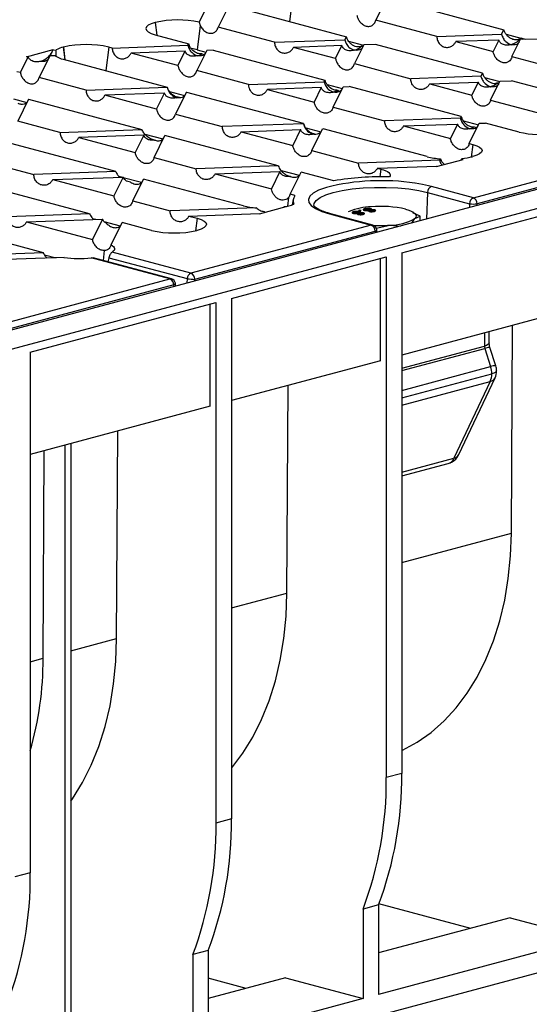
# Model space of a CAD drawing. Units: millimetres. Extents: x 63 to 2101, y 35 to 1370.
# Drawn here: x 558 to 651, y 1045 to 1225 of the extents above; entities that cross this region are included whole.
import ezdxf

# ---------------------------------------------------------------- set-up
doc = ezdxf.new("R2010")
doc.units = ezdxf.units.MM
doc.header["$LTSCALE"] = 5

msp = doc.modelspace()

# ---------------------------------------------------------------- linework, layer by layer
at = {"color": 7, "linetype": 'Continuous', "lineweight": 25}
for p, q in [((942.89, 1271.87), (237.2, 1082.81)), ((239.55, 1079.99), (945.25, 1269.06)), ((640.84, 1192.57), (887.36, 1258.62)), ((888.06, 1257.52), (641.54, 1191.47)), ((607.79, 1229.12), (607.26, 1224.81)), ((590.76, 1224.69), (591.93, 1227.06)), ((595.91, 1227.2), (594.22, 1223.77)), ((599.48, 1226.9), (617.63, 1222.03)), ((624.57, 1228.21), (623.01, 1225.05)), ((627.71, 1228.33), (646.42, 1223.31)), ((634.18, 1222.05), (623.01, 1225.05)), ((582.72, 1224.63), (582.69, 1224.62)), ((582.69, 1224.62), (582.98, 1222.32)), ((582.72, 1224.63), (583.01, 1222.31)), ((590.94, 1224.1), (590.39, 1219.64)), ((590.76, 1224.69), (590.94, 1224.1)), ((604.52, 1221.01), (594.22, 1223.77)), ((646.01, 1222.47), (646.42, 1223.31)), ((582.69, 1222.4), (588.83, 1220.75)), ((604.52, 1221.01), (617.34, 1221.46)), ((617.34, 1221.46), (617.63, 1222.03)), ((634.18, 1222.05), (646.01, 1222.47)), ((645.48, 1221.41), (637.64, 1221.13)), ((645.48, 1221.41), (644.45, 1219.3)), ((646.81, 1222.51), (649.52, 1221.79)), ((647.9, 1218.38), (649.46, 1221.55)), ((649.46, 1221.55), (652.6, 1221.66)), ((649.6, 1221.84), (649.86, 1221.56)), ((649.69, 1221.74), (650.31, 1221.58)), ((559.17, 1218.36), (564.03, 1219.67)), ((564.03, 1219.67), (563.99, 1219.58)), ((563.99, 1219.58), (564.62, 1219.6)), ((565.93, 1220.13), (565.91, 1220.12)), ((565.91, 1220.12), (566.19, 1217.82)), ((565.93, 1220.13), (566.22, 1217.82)), ((574.22, 1220.13), (573.68, 1215.82)), ((574.85, 1219.96), (574.22, 1220.13)), ((574.85, 1219.96), (588.68, 1220.45)), ((588.68, 1220.45), (588.83, 1220.75)), ((592.13, 1219.52), (590.31, 1215.82)), ((590.39, 1219.64), (591.98, 1219.22)), ((593.27, 1219.56), (592.13, 1219.52)), ((593.27, 1219.56), (613.72, 1214.09)), ((616.82, 1220.39), (607.97, 1220.08)), ((615.65, 1218.02), (607.97, 1220.08)), ((615.65, 1218.02), (616.82, 1220.39)), ((618, 1221.24), (620.78, 1220.49)), ((620.8, 1220.54), (619.11, 1217.1)), ((620.61, 1220.15), (620.42, 1220.27)), ((622.94, 1220.61), (620.8, 1220.54)), ((642.52, 1215.36), (622.94, 1220.61)), ((637.64, 1221.13), (644.45, 1219.3)), ((558.06, 1215.47), (559.49, 1218.37)), ((559.49, 1218.37), (559.17, 1218.36)), ((563.47, 1218.51), (561.52, 1214.54)), ((564.45, 1218.55), (563.47, 1218.51)), ((565.91, 1217.9), (584.92, 1212.81)), ((588.16, 1219.38), (578.31, 1219.04)), ((586.86, 1216.74), (578.31, 1219.04)), ((586.86, 1216.74), (588.16, 1219.38)), ((591.56, 1218.73), (591.22, 1218.88)), ((647.9, 1218.38), (659.07, 1215.39)), ((619.11, 1217.1), (629.41, 1214.34)), ((558.06, 1215.47), (557.44, 1215.63)), ((570.08, 1212.25), (561.52, 1214.54)), ((599.74, 1213.29), (590.31, 1215.82)), ((613.57, 1213.78), (613.72, 1214.09)), ((642.23, 1214.79), (629.41, 1214.34)), ((642.52, 1215.36), (642.23, 1214.79)), ((642.89, 1214.57), (645.67, 1213.83)), ((570.08, 1212.25), (584.91, 1212.77)), ((584.91, 1212.77), (584.92, 1212.81)), ((599.74, 1213.29), (613.57, 1213.78)), ((613.05, 1212.72), (603.2, 1212.37)), ((603.2, 1212.37), (611.75, 1210.08)), ((613.05, 1212.72), (611.75, 1210.08)), ((614.1, 1213.29), (616.87, 1212.55)), ((615.2, 1209.15), (617.02, 1212.86)), ((617.02, 1212.86), (618.16, 1212.9)), ((638.61, 1207.42), (618.16, 1212.9)), ((632.86, 1213.41), (641.71, 1213.73)), ((632.86, 1213.41), (640.55, 1211.36)), ((641.71, 1213.73), (640.55, 1211.36)), ((644, 1210.43), (645.69, 1213.87)), ((645.31, 1213.61), (645.5, 1213.48)), ((645.69, 1213.87), (647.83, 1213.94)), ((665.97, 1209.08), (647.83, 1213.94)), ((556.82, 1210.65), (559.23, 1210)), ((559.58, 1210.6), (557.61, 1206.59)), ((559.58, 1210.6), (580.27, 1205.06)), ((584.38, 1211.7), (573.53, 1211.32)), ((582.95, 1208.8), (573.53, 1211.32)), ((582.95, 1208.8), (584.38, 1211.7)), ((585.33, 1212), (588.07, 1211.27)), ((588.36, 1211.84), (586.41, 1207.87)), ((587.14, 1210.89), (586.89, 1210.94)), ((588.49, 1211.85), (588.36, 1211.84)), ((609.81, 1206.14), (588.49, 1211.85)), ((616.11, 1212.21), (616.46, 1212.07)), ((615.2, 1209.15), (624.63, 1206.62)), ((644, 1210.43), (654.3, 1207.67)), ((586.41, 1207.87), (594.97, 1205.58)), ((638.46, 1207.11), (624.63, 1206.62)), ((638.61, 1207.42), (638.46, 1207.11)), ((565.3, 1204.53), (557.61, 1206.59)), ((565.3, 1204.53), (580.27, 1205.06)), ((609.8, 1206.1), (594.97, 1205.58)), ((609.81, 1206.14), (609.8, 1206.1)), ((610.21, 1205.34), (612.96, 1204.6)), ((611.3, 1201.2), (613.25, 1205.18)), ((613.25, 1205.18), (613.39, 1205.18)), ((632.4, 1200.09), (613.39, 1205.18)), ((628.09, 1205.7), (637.94, 1206.05)), ((628.09, 1205.7), (636.64, 1203.41)), ((637.94, 1206.05), (636.64, 1203.41)), ((639.01, 1206.61), (641.76, 1205.88)), ((640.09, 1202.48), (641.91, 1206.19)), ((641, 1205.55), (641.35, 1205.41)), ((641.91, 1206.19), (643.05, 1206.23)), ((649.19, 1204.58), (643.05, 1206.23)), ((580.61, 1204.03), (568.76, 1203.61)), ((568.76, 1203.61), (579.05, 1200.85)), ((580.61, 1204.03), (579.05, 1200.85)), ((580.82, 1204.22), (584.11, 1203.34)), ((582.5, 1199.92), (584.47, 1203.93)), ((605.16, 1198.39), (584.47, 1203.93)), ((598.42, 1204.65), (609.27, 1205.04)), ((598.42, 1204.65), (607.84, 1202.13)), ((609.27, 1205.04), (607.84, 1202.13)), ((611.79, 1204.28), (612.08, 1204.22)), ((575.49, 1197.35), (555.67, 1202.65)), ((640.09, 1202.48), (640.72, 1202.31)), ((640.72, 1202.31), (640.43, 1200.02)), ((582.5, 1199.92), (590.19, 1197.86)), ((611.3, 1201.2), (619.86, 1198.91)), ((634.82, 1199.7), (634.69, 1199.43)), ((638.66, 1199.57), (638.74, 1199.74)), ((640.72, 1200.09), (640.69, 1200.09)), ((553.7, 1198.65), (560.53, 1196.82)), ((605.16, 1198.39), (590.19, 1197.86)), ((634.69, 1199.43), (619.86, 1198.91)), ((623.31, 1197.99), (634.16, 1198.37)), ((623.31, 1197.99), (623.94, 1197.82)), ((634.12, 1198.28), (638.99, 1199.58)), ((634.16, 1198.37), (634.12, 1198.28)), ((638.99, 1199.58), (638.66, 1199.57)), ((575.49, 1197.35), (560.53, 1196.82)), ((563.98, 1195.89), (576.84, 1196.35)), ((576.84, 1196.35), (575.14, 1192.9)), ((576.05, 1196.5), (576.65, 1196.34)), ((576.87, 1196.28), (580.2, 1195.39)), ((593.65, 1196.94), (605.5, 1197.36)), ((593.65, 1196.94), (603.94, 1194.18)), ((605.5, 1197.36), (603.94, 1194.18)), ((605.7, 1197.55), (609, 1196.67)), ((607.39, 1193.25), (609.36, 1197.27)), ((615.35, 1195.66), (609.36, 1197.27)), ((623.94, 1197.82), (623.76, 1196.4)), ((570.72, 1189.63), (551.77, 1194.71)), ((563.98, 1195.89), (575.14, 1192.9)), ((578.59, 1191.98), (580.56, 1195.99)), ((598.83, 1191.09), (580.56, 1195.99)), ((640.84, 1192.57), (633.19, 1194.62)), ((607.06, 1192.61), (606.86, 1191.03)), ((627.76, 1182.49), (665.94, 1192.72)), ((632.48, 1193.52), (632.3, 1188.66)), ((632.48, 1193.52), (640.13, 1191.47)), ((578.59, 1191.98), (585.42, 1190.15)), ((601.21, 1190.71), (585.42, 1190.15)), ((606.55, 1190.89), (601.68, 1189.59)), ((606.22, 1190.88), (606.23, 1190.9)), ((606.55, 1190.89), (606.22, 1190.88)), ((607.15, 1191.1), (607.12, 1191.09)), ((607.91, 1192.23), (607.74, 1191.28)), ((640.13, 1191.47), (640.13, 1190.76)), ((641.54, 1191.14), (641.54, 1191.47)), ((570.72, 1189.63), (555.75, 1189.1)), ((588.87, 1189.22), (601.73, 1189.68)), ((588.87, 1189.22), (590.36, 1188.82)), ((601.73, 1189.68), (601.68, 1189.59)), ((602.53, 1190.03), (602.65, 1189.85)), ((602.53, 1190.03), (602.7, 1189.86)), ((614.8, 1189.63), (614.22, 1189.8)), ((614.54, 1189.63), (622.19, 1187.58)), ((622.45, 1187.58), (614.8, 1189.63)), ((618.17, 1190.07), (617.95, 1189.96)), ((618.94, 1189.72), (618.94, 1190.01)), ((618.99, 1189.86), (618.99, 1189.7)), ((619.14, 1189.67), (619.14, 1189.77)), ((619.7, 1189.54), (619.7, 1189.68)), ((619.82, 1189.52), (619.82, 1189.77)), ((620.09, 1190.31), (619.87, 1190.25)), ((619.87, 1190.25), (620.09, 1190.18)), ((619.9, 1189.65), (619.9, 1189.5)), ((619.97, 1189.7), (619.97, 1189.86)), ((620.01, 1189.48), (620.01, 1189.58)), ((620.04, 1189.73), (620.04, 1190.02)), ((620.32, 1190.25), (620.09, 1190.31)), ((620.09, 1190.18), (620.09, 1190.31)), ((620.09, 1190.18), (620.32, 1190.25)), ((620.17, 1189.74), (620.17, 1189.81)), ((620.52, 1189.49), (620.52, 1189.58)), ((620.65, 1189.51), (620.65, 1189.65)), ((620.77, 1189.49), (620.77, 1189.78)), ((620.98, 1190.27), (620.98, 1190.56)), ((621.03, 1190.41), (621.03, 1190.24)), ((621.18, 1190.22), (621.18, 1190.32)), ((621.74, 1190.09), (621.74, 1190.23)), ((621.86, 1190.07), (621.86, 1190.32)), ((621.93, 1190.19), (621.93, 1190.04)), ((622.01, 1190.25), (622.01, 1190.41)), ((622.05, 1190.02), (622.05, 1190.12)), ((622.08, 1190.27), (622.08, 1190.56)), ((622.21, 1190.29), (622.21, 1190.35)), ((622.56, 1190.03), (622.56, 1190.13)), ((622.69, 1190.06), (622.69, 1190.2)), ((622.81, 1190.04), (622.81, 1190.33)), ((629.85, 1189.93), (629.56, 1190.07)), ((631.12, 1189.19), (629.8, 1189.82)), ((630.14, 1188.78), (631.12, 1189.19)), ((631.12, 1188.35), (631.12, 1189.19)), ((559.21, 1188.18), (573.06, 1188.67)), ((559.21, 1188.18), (571.24, 1184.95)), ((573.06, 1188.67), (571.24, 1184.95)), ((571.28, 1188.79), (571.88, 1188.62)), ((573.31, 1188.24), (576.31, 1187.44)), ((574.64, 1183.94), (576.66, 1188.04)), ((582.05, 1186.6), (576.66, 1188.04)), ((622.19, 1187.58), (589.24, 1178.75)), ((590.36, 1188.82), (590.08, 1186.53)), ((623.11, 1187), (625.55, 1187.55)), ((625.55, 1187.55), (627.54, 1187.39)), ((629.61, 1187.94), (630.14, 1188.78)), ((550.21, 1185.77), (562.24, 1182.54)), ((589.95, 1177.65), (622.9, 1186.47)), ((590.36, 1186.6), (590.34, 1186.6)), ((622.9, 1186.47), (622.92, 1186.15)), ((623.23, 1186.23), (623.19, 1186.69)), ((548.38, 1182.05), (562.24, 1182.54)), ((562.46, 1182.15), (564.6, 1181.58)), ((573.4, 1182.91), (573.17, 1181.07)), ((589.24, 1178.75), (574.84, 1182.61)), ((596.64, 1174.16), (624.93, 1181.73)), ((624.93, 1181.73), (624.93, 1086.5)), ((627.76, 1182.49), (627.76, 1087.26)), ((566.04, 1181.63), (550.73, 1181.09)), ((585.4, 1177.72), (570.99, 1181.58)), ((585.66, 1177.72), (571.34, 1181.56)), ((574.25, 1181.6), (574.07, 1180.83)), ((574.25, 1181.6), (588.55, 1177.77)), ((623.87, 1162.75), (623.87, 1181.45)), ((552.45, 1168.89), (585.4, 1177.72)), ((586.1, 1176.62), (553.15, 1167.79)), ((586.16, 1176.3), (586.1, 1176.62)), ((586.48, 1176.39), (586.38, 1176.92)), ((588.55, 1177.77), (588.47, 1176.92)), ((589.92, 1177.31), (589.95, 1177.65)), ((559.87, 1164.31), (593.81, 1173.4)), ((592.75, 1154.41), (592.75, 1173.11)), ((593.81, 1173.4), (593.81, 1078.17)), ((596.64, 1174.16), (596.64, 1078.92)), ((664.88, 1173.74), (627.76, 1163.79)), ((647.79, 1131.23), (647.98, 1169.21)), ((642.86, 1167.84), (642.86, 1165.44)), ((643.74, 1166.01), (643.74, 1168.07)), ((627.76, 1161.4), (642.86, 1165.44)), ((559.87, 1164.31), (559.87, 1069.07)), ((627.76, 1160.94), (642.92, 1165)), ((642.92, 1165), (643.99, 1161.67)), ((644.94, 1161.83), (643.87, 1165.16)), ((623.87, 1162.75), (596.64, 1155.46)), ((627.76, 1157.32), (643.99, 1161.67)), ((627.76, 1155.94), (644.21, 1160.35)), ((627.76, 1154.65), (643.92, 1158.98)), ((643.92, 1158.98), (637.3, 1144.91)), ((638.18, 1145.57), (644.8, 1159.64)), ((606.78, 1120.24), (606.97, 1158.22)), ((592.75, 1154.41), (559.87, 1145.6)), ((575.66, 1111.91), (575.86, 1149.89)), ((567.3, 1147.59), (567.3, 1037.06)), ((562.23, 1108.31), (562.42, 1146.29)), ((566.24, 1036.78), (566.24, 1147.31)), ((627.76, 1142.36), (637.3, 1144.91)), ((627.76, 1141.68), (636.24, 1143.95)), ((627.76, 1125.86), (647.79, 1131.23)), ((920.85, 1122.63), (255.46, 944.36)), ((596.64, 1117.53), (606.78, 1120.24)), ((567.3, 1109.66), (575.66, 1111.91)), ((559.87, 1107.68), (562.23, 1108.31)), ((627.76, 1087.26), (624.93, 1086.5)), ((596.64, 1078.92), (593.81, 1078.17)), ((559.87, 1069.07), (557.04, 1068.31)), ((623.51, 1063.2), (620.68, 1062.44)), ((623.51, 1063.2), (623.51, 1046.82)), ((640.36, 1058.91), (623.59, 1063.4)), ((620.68, 1062.44), (620.68, 1046.06)), ((647.55, 1060.84), (623.51, 1054.4)), ((647.55, 1060.84), (661.7, 1057.05)), ((661.7, 1057.05), (623.51, 1046.82)), ((592.4, 1054.86), (589.57, 1054.1)), ((589.57, 1054.1), (589.57, 1037.73)), ((592.4, 1054.86), (592.4, 1038.48)), ((606.54, 1049.85), (592.4, 1046.06)), ((599.35, 1047.92), (592.4, 1049.79)), ((606.54, 1049.85), (620.68, 1046.06)), ((620.68, 1046.06), (592.4, 1038.48))]:
    msp.add_line(p, q, dxfattribs=at)
at = {"color": 7, "linetype": 'Continuous', "lineweight": 25, "flags": 128}
for points in [[(582.69, 1224.62), (581.96, 1224.38), (581.42, 1224.11), (581.09, 1223.82), (580.97, 1223.51), (581.09, 1223.2), (581.42, 1222.91), (581.96, 1222.64), (582.69, 1222.4)], [(590.39, 1219.64), (589.63, 1219.81), (589.35, 1219.85)], [(640.72, 1202.31), (641.45, 1202.08), (641.99, 1201.81), (642.32, 1201.51), (642.44, 1201.2), (642.32, 1200.9), (641.99, 1200.6), (641.45, 1200.33), (640.72, 1200.09)], [(623.94, 1197.82), (624.42, 1197.67), (624.82, 1197.51), (625.16, 1197.34), (625.41, 1197.16), (625.57, 1196.97), (625.65, 1196.77), (625.63, 1196.58), (625.53, 1196.39)], [(614, 1194.47), (613.81, 1194.41), (612.54, 1193.93), (611.59, 1193.41), (610.96, 1192.85), (610.69, 1192.27), (610.78, 1191.69), (611.23, 1191.12), (612.02, 1190.57), (613.14, 1190.07), (614.54, 1189.63)], [(611.69, 1191.12), (611.73, 1191.5), (612.1, 1192.06), (612.82, 1192.59), (613.89, 1193.08), (615.25, 1193.52), (616.88, 1193.88), (618.72, 1194.17), (620.71, 1194.36), (622.8, 1194.46), (624.93, 1194.46), (627.02, 1194.36), (629.02, 1194.17), (630.85, 1193.88), (632.48, 1193.52)], [(633.19, 1194.62), (631.53, 1195), (630.18, 1195.22)], [(614.54, 1189.63), (614.68, 1189.64), (614.8, 1189.63)], [(628.46, 1190.46), (629.02, 1190.29), (629.5, 1190.1), (629.87, 1189.9), (630.14, 1189.68), (630.31, 1189.46), (630.37, 1189.23), (630.31, 1189.01), (630.14, 1188.78)], [(590.36, 1188.82), (591.09, 1188.59), (591.64, 1188.31), (591.97, 1188.02), (592.08, 1187.71), (591.97, 1187.41), (591.64, 1187.11), (591.09, 1186.84), (590.36, 1186.6)], [(622.19, 1187.58), (622.33, 1187.6), (622.45, 1187.58)], [(622.9, 1186.47), (623.02, 1186.52), (623.12, 1186.58), (623.17, 1186.63), (623.19, 1186.68), (623.19, 1186.69)], [(574.64, 1183.94), (574.91, 1183.78), (575.1, 1183.62), (575.23, 1183.45), (575.29, 1183.28), (575.28, 1183.11), (575.2, 1182.94), (575.05, 1182.77), (574.84, 1182.61)], [(586.38, 1176.92), (586.38, 1176.91), (586.37, 1176.84), (586.31, 1176.76), (586.22, 1176.69), (586.1, 1176.62)], [(643.74, 1166.01), (643.74, 1166), (643.67, 1165.85), (643.5, 1165.7), (643.23, 1165.56), (642.86, 1165.44)], [(645.08, 1160.91), (645.08, 1160.91), (645.02, 1160.75), (644.85, 1160.6), (644.57, 1160.47), (644.21, 1160.35)], [(627.76, 1091.47), (627.89, 1091.53), (630.57, 1092.98), (633.11, 1094.75), (635.49, 1096.85), (637.7, 1099.24), (639.72, 1101.93), (641.54, 1104.88), (643.14, 1108.08), (644.52, 1111.52), (645.67, 1115.15), (646.58, 1118.97), (647.23, 1122.94), (647.64, 1127.03), (647.79, 1131.23)], [(596.64, 1088.2), (596.69, 1088.26), (598.71, 1090.94), (600.53, 1093.89), (602.13, 1097.1), (603.51, 1100.53), (604.66, 1104.16), (605.56, 1107.98), (606.22, 1111.95), (606.63, 1116.04), (606.78, 1120.24)], [(567.3, 1082.18), (567.59, 1082.6), (569.41, 1085.56), (571.02, 1088.76), (572.4, 1092.19), (573.55, 1095.83), (574.45, 1099.64), (575.11, 1103.61), (575.51, 1107.71), (575.66, 1111.91)]]:
    msp.add_lwpolyline(points, dxfattribs=at)
at = {"color": 7, "linetype": 'Continuous', "lineweight": 25}
for centre, radius, start, end in [((586.88, 1206.48), 18.62, 77.9695, 102.9181), ((566.95, 1215.7), 4.54, 103.2219, 120.8468), ((570.08, 1202.2), 18.4, 76.9836, 103.0164), ((566.71, 1221.67), 3.85, 234.1121, 257.9808), ((653.36, 1222.73), 18.62, 257.0425, 277.5833), ((635.84, 1213.67), 14.02, 255.8199, 265.8248), ((637.43, 1212.79), 13.12, 275.7302, 284.3831), ((624.07, 1145.14), 51.27, 88.3646, 99.7926), ((623.98, 1154.43), 41.26, 81.3687, 104.0045), ((633.65, 1193.55), 1.17, 113.339, 181.3689), ((606.07, 1188.68), 4.76, 62.8374, 73.9714), ((609.18, 1192.04), 1.28, 136.722, 209.2203), ((641.3, 1191.5), 1.17, 113.339, 181.3689), ((640.37, 1191.5), 1.17, 358.6311, 66.661), ((602.25, 1204.61), 13.94, 255.8028, 265.6985), ((604.36, 1201.55), 10.82, 279.9773, 284.81), ((605.68, 1196.8), 5.89, 284.4226, 293.8336), ((622.61, 1178.93), 11.99, 92.0184, 111.7118), ((623.88, 1170.61), 20.38, 77.009, 94.7789), ((640.84, 1195.67), 4.26, 260.4682, 279.5318), ((621.73, 1186.5), 1.17, 358.6311, 66.661), ((622.19, 1186.61), 1, 4.399, 75.002), ((623.86, 1211.38), 23.89, 266.9787, 274.0434), ((625.71, 1196.13), 8.58, 268.8977, 301.0982), ((586.19, 1204.52), 18.4, 256.9836, 283.0164), ((568.73, 1202.17), 20.72, 262.5238, 276.2604), ((589.68, 1177.7), 1.14, 112.6712, 176.6846), ((588.78, 1177.68), 1.17, 358.6311, 66.661), ((585.53, 1177.25), 0.491, 75.266, 105.8372), ((584.93, 1176.64), 1.17, 358.6311, 66.661), ((585.4, 1176.76), 1, 9.7633, 75.002), ((589.89, 1185.19), 7.55, 259.7788, 270.4813), ((643.76, 1162.89), 2.27, 87.2393, 111.7603), ((644.83, 1159.56), 2.27, 87.2417, 111.7579), ((642.08, 1160.91), 3, 0, 17.7634), ((641.01, 1160.29), 3.19, 335.6174, 0.9271), ((639.91, 1160.33), 4.29, 0.2153, 18.1981), ((642.08, 1160.91), 3, 334.7889, 0), ((643.68, 1160.21), 1.26, 281.156, 332.7215), ((635.46, 1146.85), 3, 284.998, 334.7889), ((635.75, 1145.56), 1.68, 286.9811, 337.3367), ((637.06, 1146.15), 1.26, 281.1555, 332.722), ((501.15, 1108.19), 61.08, 344.0368, 0.1096), ((558.83, 1085.75), 66.1, 339.3501, 0.6495), ((561.66, 1086.51), 66.1, 339.3501, 0.6495), ((527.72, 1077.42), 66.1, 339.3501, 0.6495), ((530.54, 1078.17), 66.1, 339.3501, 0.6495), ((493.78, 1068.32), 66.1, 339.3501, 0.6495)]:
    msp.add_arc(centre, radius, start, end, dxfattribs=at)
for points, knots in [([(619.56, 1225.97), (619.61, 1225.78), (619.72, 1225.36), (620.07, 1224.77), (620.58, 1224.25), (621.23, 1223.93), (621.89, 1223.89), (622.4, 1224.1), (622.72, 1224.42), (622.91, 1224.72), (622.98, 1224.94), (623.01, 1225.05)], [0, 0, 0, 0, 0.096413, 0.218165, 0.364108, 0.522722, 0.675028, 0.806112, 0.879923, 0.943959, 1, 1, 1, 1]), ([(590.94, 1224.1), (591.06, 1223.88), (591.32, 1223.39), (591.94, 1222.86), (592.62, 1222.61), (593.25, 1222.66), (593.71, 1222.91), (594.05, 1223.29), (594.16, 1223.62), (594.22, 1223.77)], [0, 0, 0, 0, 0.148033, 0.331301, 0.531954, 0.675745, 0.802275, 0.909355, 1, 1, 1, 1]), ([(649.6, 1221.84), (649.47, 1221.73), (649.18, 1221.48), (648.57, 1221.39), (647.92, 1221.55), (647.33, 1221.91), (646.9, 1222.35), (646.58, 1222.83), (646.47, 1223.16), (646.42, 1223.31)], [0, 0, 0, 0, 0.152822, 0.336982, 0.53462, 0.675649, 0.800717, 0.907973, 1, 1, 1, 1]), ([(617.34, 1221.46), (617.42, 1221.22), (617.59, 1220.7), (618.19, 1219.94), (618.73, 1219.7), (619.07, 1219.55)], [0, 0, 0, 0, 0.248472, 0.53379, 1, 1, 1, 1]), ([(620.42, 1220.27), (620.18, 1220.21), (619.69, 1220.07), (618.94, 1220.35), (618.37, 1220.78), (618.02, 1221.18), (617.76, 1221.61), (617.67, 1221.9), (617.63, 1222.03)], [0, 0, 0, 0, 0.256156, 0.538749, 0.67301, 0.794867, 0.903331, 1, 1, 1, 1]), ([(634.18, 1222.05), (634.19, 1221.94), (634.2, 1221.69), (634.31, 1221.32), (634.53, 1220.85), (634.96, 1220.39), (635.58, 1220.08), (636.26, 1220.05), (636.87, 1220.27), (637.34, 1220.64), (637.55, 1220.98), (637.64, 1221.13)], [0, 0, 0, 0, 0.0560412, 0.1200769, 0.1938884, 0.3249725, 0.4772775, 0.6358919, 0.7818345, 0.9035871, 1, 1, 1, 1]), ([(647.73, 1220.56), (647.46, 1220.51), (646.91, 1220.41), (646.23, 1220.58), (645.73, 1220.91), (645.56, 1221.25), (645.48, 1221.41)], [0, 0, 0, 0, 0.316192, 0.623066, 0.830399, 1, 1, 1, 1]), ([(646.01, 1222.47), (646.09, 1222.23), (646.25, 1221.71), (646.86, 1220.95), (647.4, 1220.71), (647.73, 1220.56)], [0, 0, 0, 0, 0.248472, 0.53379, 1, 1, 1, 1]), ([(649.6, 1221.84), (649.46, 1221.68), (649.17, 1221.33), (648.54, 1220.86), (648.04, 1220.68), (647.73, 1220.56)], [0, 0, 0, 0, 0.2475751, 0.5301866, 1, 1, 1, 1]), ([(563.08, 1218.24), (563.31, 1218.46), (563.69, 1218.81), (563.91, 1219.36), (563.99, 1219.58)], [0, 0, 0, 0, 0.603056, 1, 1, 1, 1]), ([(564.59, 1218.48), (564.6, 1218.63), (564.64, 1218.97), (564.63, 1219.37), (564.62, 1219.6)], [0, 0, 0, 0, 0.441629, 1, 1, 1, 1]), ([(574.85, 1219.96), (574.86, 1219.85), (574.87, 1219.6), (574.98, 1219.22), (575.2, 1218.76), (575.63, 1218.3), (576.25, 1217.99), (576.93, 1217.96), (577.54, 1218.17), (578.01, 1218.54), (578.22, 1218.89), (578.31, 1219.04)], [0, 0, 0, 0, 0.056041, 0.120077, 0.193888, 0.324972, 0.477278, 0.635892, 0.781835, 0.903587, 1, 1, 1, 1]), ([(588.68, 1220.45), (588.76, 1220.21), (588.93, 1219.69), (589.53, 1218.93), (590.07, 1218.69), (590.41, 1218.54)], [0, 0, 0, 0, 0.248472, 0.53379, 1, 1, 1, 1]), ([(591.22, 1218.88), (590.96, 1218.89), (590.44, 1218.9), (589.73, 1219.34), (589.25, 1219.87), (588.98, 1220.31), (588.88, 1220.61), (588.83, 1220.75)], [0, 0, 0, 0, 0.297818, 0.602446, 0.748616, 0.880747, 1, 1, 1, 1]), ([(604.52, 1221.01), (604.52, 1220.89), (604.54, 1220.65), (604.64, 1220.27), (604.87, 1219.81), (605.29, 1219.34), (605.92, 1219.04), (606.6, 1219), (607.21, 1219.22), (607.68, 1219.59), (607.88, 1219.93), (607.97, 1220.08)], [0, 0, 0, 0, 0.0560412, 0.1200769, 0.1938884, 0.3249725, 0.4772775, 0.6358919, 0.7818345, 0.9035871, 1, 1, 1, 1]), ([(619.07, 1219.55), (618.79, 1219.5), (618.25, 1219.4), (617.57, 1219.57), (617.06, 1219.9), (616.9, 1220.24), (616.82, 1220.39)], [0, 0, 0, 0, 0.316192, 0.623066, 0.830399, 1, 1, 1, 1]), ([(619.07, 1219.55), (619.34, 1219.64), (619.8, 1219.8), (620.24, 1220.13), (620.42, 1220.27)], [0, 0, 0, 0, 0.575664, 1, 1, 1, 1]), ([(620.56, 1220.05), (620.55, 1220.03), (620.44, 1219.79), (619.93, 1219.49), (619.4, 1219.53), (619.07, 1219.55)], [0, 0, 0, 0, 0.041173, 0.405192, 1, 1, 1, 1]), ([(649.18, 1220.99), (649.03, 1220.84), (648.63, 1220.46), (648.08, 1220.52), (647.73, 1220.56)], [0, 0, 0, 0, 0.375867, 1, 1, 1, 1]), ([(560.4, 1217.52), (560.17, 1217.62), (559.79, 1217.77), (559.58, 1218.2), (559.49, 1218.37)], [0, 0, 0, 0, 0.6030563, 1, 1, 1, 1]), ([(563.08, 1218.24), (562.86, 1218.06), (562.46, 1217.72), (562, 1217.58), (561.79, 1217.52)], [0, 0, 0, 0, 0.535336, 1, 1, 1, 1]), ([(563.19, 1217.96), (563.05, 1217.82), (562.66, 1217.43), (562.12, 1217.49), (561.79, 1217.52)], [0, 0, 0, 0, 0.373121, 1, 1, 1, 1]), ([(563.79, 1219.17), (563.73, 1219.05), (563.55, 1218.66), (563.27, 1218.41), (563.08, 1218.24)], [0, 0, 0, 0, 0.309644, 1, 1, 1, 1]), ([(590.41, 1218.54), (590.13, 1218.49), (589.59, 1218.39), (588.9, 1218.55), (588.4, 1218.89), (588.23, 1219.23), (588.16, 1219.38)], [0, 0, 0, 0, 0.316192, 0.623066, 0.830399, 1, 1, 1, 1]), ([(591.86, 1218.96), (591.7, 1218.82), (591.3, 1218.43), (590.75, 1218.5), (590.41, 1218.54)], [0, 0, 0, 0, 0.375867, 1, 1, 1, 1]), ([(590.41, 1218.54), (590.56, 1218.59), (590.83, 1218.67), (591.1, 1218.82), (591.22, 1218.88)], [0, 0, 0, 0, 0.565269, 1, 1, 1, 1]), ([(615.65, 1218.02), (615.7, 1217.84), (615.81, 1217.41), (616.16, 1216.82), (616.68, 1216.3), (617.32, 1215.98), (617.98, 1215.94), (618.49, 1216.16), (618.81, 1216.47), (619, 1216.77), (619.07, 1217), (619.11, 1217.1)], [0, 0, 0, 0, 0.096413, 0.218165, 0.364108, 0.522722, 0.675028, 0.806112, 0.879923, 0.943959, 1, 1, 1, 1]), ([(647.9, 1218.38), (647.87, 1218.27), (647.8, 1218.05), (647.61, 1217.75), (647.29, 1217.44), (646.78, 1217.22), (646.12, 1217.26), (645.47, 1217.58), (644.96, 1218.1), (644.61, 1218.69), (644.5, 1219.12), (644.45, 1219.3)], [0, 0, 0, 0, 0.0560412, 0.1200769, 0.1938884, 0.3249725, 0.4772775, 0.6358919, 0.7818345, 0.9035871, 1, 1, 1, 1]), ([(561.79, 1217.52), (561.51, 1217.46), (561.05, 1217.35), (560.59, 1217.47), (560.4, 1217.52)], [0, 0, 0, 0, 0.586163, 1, 1, 1, 1]), ([(586.86, 1216.74), (586.91, 1216.56), (587.02, 1216.13), (587.37, 1215.54), (587.88, 1215.02), (588.53, 1214.7), (589.18, 1214.66), (589.7, 1214.88), (590.02, 1215.19), (590.21, 1215.49), (590.28, 1215.72), (590.31, 1215.82)], [0, 0, 0, 0, 0.096413, 0.218165, 0.364108, 0.522722, 0.675028, 0.806112, 0.879923, 0.943959, 1, 1, 1, 1]), ([(558.06, 1215.47), (558.11, 1215.28), (558.22, 1214.85), (558.57, 1214.26), (559.09, 1213.74), (559.73, 1213.42), (560.39, 1213.38), (560.9, 1213.6), (561.22, 1213.92), (561.41, 1214.21), (561.48, 1214.44), (561.52, 1214.54)], [0, 0, 0, 0, 0.096413, 0.218165, 0.364108, 0.522722, 0.675028, 0.806112, 0.879923, 0.943959, 1, 1, 1, 1]), ([(616.11, 1212.21), (615.85, 1212.22), (615.33, 1212.24), (614.62, 1212.67), (614.14, 1213.2), (613.87, 1213.64), (613.77, 1213.94), (613.72, 1214.09)], [0, 0, 0, 0, 0.2978182, 0.6024462, 0.748616, 0.8807472, 1, 1, 1, 1]), ([(632.86, 1213.41), (632.77, 1213.26), (632.57, 1212.92), (632.1, 1212.55), (631.49, 1212.33), (630.81, 1212.37), (630.18, 1212.67), (629.76, 1213.14), (629.53, 1213.6), (629.43, 1213.98), (629.41, 1214.22), (629.41, 1214.34)], [0, 0, 0, 0, 0.096413, 0.218165, 0.364108, 0.522722, 0.675028, 0.806112, 0.879923, 0.943959, 1, 1, 1, 1]), ([(642.23, 1214.79), (642.31, 1214.55), (642.48, 1214.03), (643.08, 1213.27), (643.62, 1213.03), (643.96, 1212.88)], [0, 0, 0, 0, 0.2484715, 0.5337895, 1, 1, 1, 1]), ([(642.52, 1215.36), (642.56, 1215.23), (642.65, 1214.94), (642.91, 1214.51), (643.26, 1214.12), (643.83, 1213.68), (644.58, 1213.4), (645.07, 1213.54), (645.31, 1213.61)], [0, 0, 0, 0, 0.096669, 0.205133, 0.32699, 0.461251, 0.743844, 1, 1, 1, 1]), ([(584.91, 1212.77), (584.98, 1212.53), (585.15, 1212.01), (585.76, 1211.25), (586.3, 1211.01), (586.63, 1210.86)], [0, 0, 0, 0, 0.248472, 0.53379, 1, 1, 1, 1]), ([(586.89, 1210.94), (586.67, 1211), (586.21, 1211.12), (585.59, 1211.61), (585.13, 1212.21), (584.99, 1212.62), (584.92, 1212.81)], [0, 0, 0, 0, 0.301536, 0.598884, 0.810808, 1, 1, 1, 1]), ([(599.74, 1213.29), (599.75, 1213.18), (599.76, 1212.93), (599.87, 1212.56), (600.09, 1212.09), (600.52, 1211.63), (601.14, 1211.32), (601.82, 1211.29), (602.43, 1211.51), (602.9, 1211.88), (603.11, 1212.22), (603.2, 1212.37)], [0, 0, 0, 0, 0.0560412, 0.1200769, 0.1938884, 0.3249725, 0.4772775, 0.6358919, 0.7818345, 0.9035871, 1, 1, 1, 1]), ([(615.3, 1211.87), (615.02, 1211.82), (614.48, 1211.72), (613.79, 1211.89), (613.29, 1212.22), (613.12, 1212.56), (613.05, 1212.72)], [0, 0, 0, 0, 0.316192, 0.623066, 0.830399, 1, 1, 1, 1]), ([(613.57, 1213.78), (613.65, 1213.54), (613.82, 1213.02), (614.42, 1212.26), (614.96, 1212.02), (615.3, 1211.87)], [0, 0, 0, 0, 0.2484715, 0.5337895, 1, 1, 1, 1]), ([(616.75, 1212.29), (616.59, 1212.15), (616.19, 1211.77), (615.64, 1211.83), (615.3, 1211.87)], [0, 0, 0, 0, 0.375867, 1, 1, 1, 1]), ([(643.96, 1212.88), (643.68, 1212.83), (643.14, 1212.73), (642.46, 1212.9), (641.95, 1213.23), (641.79, 1213.57), (641.71, 1213.73)], [0, 0, 0, 0, 0.316192, 0.623066, 0.830399, 1, 1, 1, 1]), ([(643.96, 1212.88), (644.23, 1212.97), (644.69, 1213.13), (645.13, 1213.46), (645.31, 1213.61)], [0, 0, 0, 0, 0.575664, 1, 1, 1, 1]), ([(645.45, 1213.38), (645.44, 1213.36), (645.33, 1213.12), (644.82, 1212.82), (644.29, 1212.86), (643.96, 1212.88)], [0, 0, 0, 0, 0.041173, 0.405192, 1, 1, 1, 1]), ([(570.08, 1212.25), (570.08, 1212.13), (570.1, 1211.89), (570.2, 1211.51), (570.43, 1211.05), (570.85, 1210.58), (571.48, 1210.28), (572.16, 1210.24), (572.77, 1210.46), (573.24, 1210.83), (573.44, 1211.17), (573.53, 1211.32)], [0, 0, 0, 0, 0.056041, 0.120077, 0.193888, 0.324972, 0.477278, 0.635892, 0.781835, 0.903587, 1, 1, 1, 1]), ([(586.63, 1210.86), (586.36, 1210.81), (585.81, 1210.71), (585.13, 1210.88), (584.63, 1211.21), (584.46, 1211.55), (584.38, 1211.7)], [0, 0, 0, 0, 0.316192, 0.623066, 0.830399, 1, 1, 1, 1]), ([(588.07, 1211.27), (587.92, 1211.13), (587.52, 1210.75), (586.97, 1210.82), (586.63, 1210.86)], [0, 0, 0, 0, 0.367375, 1, 1, 1, 1]), ([(586.63, 1210.86), (586.68, 1210.88), (586.77, 1210.9), (586.86, 1210.93), (586.89, 1210.94)], [0, 0, 0, 0, 0.560529, 1, 1, 1, 1]), ([(616.11, 1212.21), (615.96, 1212.13), (615.69, 1211.99), (615.42, 1211.91), (615.3, 1211.87)], [0, 0, 0, 0, 0.555316, 1, 1, 1, 1]), ([(644, 1210.43), (643.96, 1210.33), (643.89, 1210.1), (643.7, 1209.81), (643.38, 1209.49), (642.87, 1209.27), (642.21, 1209.31), (641.57, 1209.63), (641.05, 1210.15), (640.7, 1210.74), (640.59, 1211.17), (640.55, 1211.36)], [0, 0, 0, 0, 0.0560412, 0.1200769, 0.1938884, 0.3249725, 0.4772775, 0.6358919, 0.7818345, 0.9035871, 1, 1, 1, 1]), ([(559.45, 1210.34), (559.4, 1210.24), (559.26, 1209.9), (558.8, 1209.68), (558.23, 1209.61), (557.85, 1209.73), (557.66, 1209.79)], [0, 0, 0, 0, 0.1507975, 0.4835046, 0.7518859, 1, 1, 1, 1]), ([(582.95, 1208.8), (583, 1208.61), (583.11, 1208.18), (583.46, 1207.59), (583.98, 1207.08), (584.62, 1206.76), (585.28, 1206.72), (585.79, 1206.93), (586.11, 1207.25), (586.3, 1207.55), (586.37, 1207.77), (586.41, 1207.87)], [0, 0, 0, 0, 0.096413, 0.218165, 0.364108, 0.522722, 0.675028, 0.806112, 0.879923, 0.943959, 1, 1, 1, 1]), ([(615.2, 1209.15), (615.17, 1209.05), (615.1, 1208.82), (614.91, 1208.53), (614.59, 1208.21), (614.07, 1208), (613.42, 1208.04), (612.77, 1208.35), (612.26, 1208.87), (611.91, 1209.46), (611.8, 1209.89), (611.75, 1210.08)], [0, 0, 0, 0, 0.0560412, 0.1200769, 0.1938884, 0.3249725, 0.4772775, 0.6358919, 0.7818345, 0.9035871, 1, 1, 1, 1]), ([(638.46, 1207.11), (638.54, 1206.87), (638.71, 1206.35), (639.31, 1205.59), (639.85, 1205.35), (640.19, 1205.2)], [0, 0, 0, 0, 0.248472, 0.53379, 1, 1, 1, 1]), ([(638.61, 1207.42), (638.67, 1207.23), (638.81, 1206.84), (639.22, 1206.29), (639.76, 1205.83), (640.39, 1205.55), (640.8, 1205.55), (641, 1205.55)], [0, 0, 0, 0, 0.153439, 0.328393, 0.524593, 0.768288, 1, 1, 1, 1]), ([(582.55, 1203.12), (582.32, 1203.18), (581.83, 1203.3), (581.15, 1203.81), (580.6, 1204.42), (580.37, 1204.86), (580.27, 1205.06)], [0, 0, 0, 0, 0.281632, 0.583088, 0.806011, 1, 1, 1, 1]), ([(598.42, 1204.65), (598.33, 1204.5), (598.13, 1204.16), (597.66, 1203.79), (597.05, 1203.57), (596.37, 1203.61), (595.74, 1203.91), (595.32, 1204.38), (595.09, 1204.84), (594.99, 1205.22), (594.97, 1205.46), (594.97, 1205.58)], [0, 0, 0, 0, 0.096413, 0.218165, 0.364108, 0.522722, 0.675028, 0.806112, 0.879923, 0.943959, 1, 1, 1, 1]), ([(609.8, 1206.1), (609.87, 1205.86), (610.04, 1205.34), (610.65, 1204.58), (611.19, 1204.34), (611.52, 1204.19)], [0, 0, 0, 0, 0.248472, 0.53379, 1, 1, 1, 1]), ([(609.81, 1206.14), (609.87, 1205.98), (609.98, 1205.64), (610.3, 1205.17), (610.73, 1204.73), (611.25, 1204.41), (611.61, 1204.32), (611.79, 1204.28)], [0, 0, 0, 0, 0.159088, 0.334274, 0.525772, 0.76417, 1, 1, 1, 1]), ([(628.09, 1205.7), (628, 1205.55), (627.79, 1205.21), (627.32, 1204.84), (626.71, 1204.62), (626.03, 1204.66), (625.41, 1204.96), (624.98, 1205.42), (624.76, 1205.89), (624.65, 1206.26), (624.64, 1206.51), (624.63, 1206.62)], [0, 0, 0, 0, 0.096413, 0.218165, 0.364108, 0.522722, 0.675028, 0.806112, 0.879923, 0.943959, 1, 1, 1, 1]), ([(640.19, 1205.2), (639.91, 1205.15), (639.37, 1205.05), (638.68, 1205.22), (638.18, 1205.55), (638.01, 1205.89), (637.94, 1206.05)], [0, 0, 0, 0, 0.316192, 0.623066, 0.830399, 1, 1, 1, 1]), ([(641.64, 1205.63), (641.48, 1205.48), (641.08, 1205.1), (640.53, 1205.16), (640.19, 1205.2)], [0, 0, 0, 0, 0.375867, 1, 1, 1, 1]), ([(640.19, 1205.2), (640.34, 1205.25), (640.62, 1205.34), (640.88, 1205.48), (641, 1205.55)], [0, 0, 0, 0, 0.565269, 1, 1, 1, 1]), ([(565.3, 1204.53), (565.31, 1204.42), (565.32, 1204.17), (565.43, 1203.79), (565.65, 1203.33), (566.08, 1202.87), (566.7, 1202.56), (567.38, 1202.53), (567.99, 1202.75), (568.46, 1203.12), (568.67, 1203.46), (568.76, 1203.61)], [0, 0, 0, 0, 0.056041, 0.120077, 0.193888, 0.324972, 0.477278, 0.635892, 0.781835, 0.903587, 1, 1, 1, 1]), ([(582.55, 1203.12), (582.31, 1203.1), (581.84, 1203.06), (581.25, 1203.25), (580.82, 1203.58), (580.68, 1203.88), (580.61, 1204.03)], [0, 0, 0, 0, 0.318444, 0.621013, 0.827121, 1, 1, 1, 1]), ([(582.55, 1203.12), (582.79, 1203.05), (583.28, 1202.92), (583.87, 1203.06), (584.13, 1203.34), (584.23, 1203.45)], [0, 0, 0, 0, 0.360411, 0.746192, 1, 1, 1, 1]), ([(611.52, 1204.19), (611.25, 1204.14), (610.7, 1204.04), (610.02, 1204.21), (609.52, 1204.54), (609.35, 1204.88), (609.27, 1205.04)], [0, 0, 0, 0, 0.316192, 0.623066, 0.830399, 1, 1, 1, 1]), ([(612.96, 1204.6), (612.81, 1204.46), (612.41, 1204.08), (611.87, 1204.15), (611.52, 1204.19)], [0, 0, 0, 0, 0.367375, 1, 1, 1, 1]), ([(611.52, 1204.19), (611.57, 1204.21), (611.66, 1204.23), (611.75, 1204.26), (611.79, 1204.28)], [0, 0, 0, 0, 0.560529, 1, 1, 1, 1]), ([(640.09, 1202.48), (640.06, 1202.38), (639.99, 1202.16), (639.8, 1201.86), (639.48, 1201.54), (638.96, 1201.33), (638.31, 1201.37), (637.66, 1201.69), (637.15, 1202.21), (636.8, 1202.8), (636.69, 1203.22), (636.64, 1203.41)], [0, 0, 0, 0, 0.056041, 0.120077, 0.193888, 0.324972, 0.477278, 0.635892, 0.781835, 0.903587, 1, 1, 1, 1]), ([(611.3, 1201.2), (611.26, 1201.1), (611.19, 1200.88), (611, 1200.58), (610.68, 1200.26), (610.17, 1200.05), (609.51, 1200.09), (608.87, 1200.41), (608.35, 1200.93), (608, 1201.52), (607.89, 1201.94), (607.84, 1202.13)], [0, 0, 0, 0, 0.056041, 0.120077, 0.193888, 0.324972, 0.477278, 0.635892, 0.781835, 0.903587, 1, 1, 1, 1]), ([(582.5, 1199.92), (582.47, 1199.82), (582.39, 1199.6), (582.21, 1199.3), (581.88, 1198.98), (581.37, 1198.77), (580.72, 1198.81), (580.07, 1199.13), (579.55, 1199.65), (579.2, 1200.24), (579.1, 1200.66), (579.05, 1200.85)], [0, 0, 0, 0, 0.056041, 0.120077, 0.193888, 0.324972, 0.477278, 0.635892, 0.781835, 0.903587, 1, 1, 1, 1]), ([(634.82, 1199.7), (634.89, 1199.5), (635.04, 1199.1), (635.37, 1198.81), (635.54, 1198.66)], [0, 0, 0, 0, 0.502707, 1, 1, 1, 1]), ([(593.65, 1196.94), (593.56, 1196.79), (593.35, 1196.45), (592.88, 1196.08), (592.27, 1195.86), (591.59, 1195.89), (590.97, 1196.2), (590.54, 1196.66), (590.32, 1197.13), (590.21, 1197.5), (590.2, 1197.75), (590.19, 1197.86)], [0, 0, 0, 0, 0.096413, 0.218165, 0.364108, 0.522722, 0.675028, 0.806112, 0.879923, 0.943959, 1, 1, 1, 1]), ([(605.16, 1198.39), (605.3, 1198.13), (605.61, 1197.56), (606.25, 1196.97), (606.88, 1196.58), (607.26, 1196.49), (607.44, 1196.45)], [0, 0, 0, 0, 0.251742, 0.5449, 0.781379, 1, 1, 1, 1]), ([(623.31, 1197.99), (623.22, 1197.83), (623.02, 1197.49), (622.55, 1197.12), (621.94, 1196.9), (621.26, 1196.94), (620.63, 1197.24), (620.21, 1197.71), (619.98, 1198.17), (619.88, 1198.55), (619.87, 1198.8), (619.86, 1198.91)], [0, 0, 0, 0, 0.096413, 0.218165, 0.364108, 0.522722, 0.675028, 0.806112, 0.879923, 0.943959, 1, 1, 1, 1]), ([(634.69, 1199.43), (634.75, 1199.19), (634.85, 1198.85), (635.05, 1198.61), (635.1, 1198.54)], [0, 0, 0, 0, 0.729557, 1, 1, 1, 1]), ([(563.98, 1195.89), (563.89, 1195.74), (563.69, 1195.4), (563.22, 1195.03), (562.61, 1194.81), (561.93, 1194.85), (561.3, 1195.15), (560.88, 1195.62), (560.65, 1196.08), (560.55, 1196.46), (560.53, 1196.7), (560.53, 1196.82)], [0, 0, 0, 0, 0.096413, 0.218165, 0.364108, 0.522722, 0.675028, 0.806112, 0.879923, 0.943959, 1, 1, 1, 1]), ([(575.49, 1197.35), (575.59, 1197.14), (575.79, 1196.76), (576.07, 1196.46), (576.2, 1196.32)], [0, 0, 0, 0, 0.523709, 1, 1, 1, 1]), ([(578.2, 1195.41), (577.86, 1195.48), (577.41, 1195.57), (576.99, 1196), (576.88, 1196.23), (576.84, 1196.35)], [0, 0, 0, 0, 0.611957, 0.818385, 1, 1, 1, 1]), ([(607.44, 1196.45), (607.2, 1196.43), (606.73, 1196.39), (606.14, 1196.58), (605.71, 1196.91), (605.57, 1197.22), (605.5, 1197.36)], [0, 0, 0, 0, 0.318444, 0.621013, 0.827121, 1, 1, 1, 1]), ([(607.44, 1196.45), (607.68, 1196.38), (608.17, 1196.25), (608.76, 1196.39), (609.02, 1196.67), (609.12, 1196.78)], [0, 0, 0, 0, 0.360411, 0.746192, 1, 1, 1, 1]), ([(578.2, 1195.41), (578.47, 1195.27), (579.05, 1194.97), (579.81, 1195.02), (580.16, 1195.34), (580.31, 1195.47)], [0, 0, 0, 0, 0.33711, 0.720973, 1, 1, 1, 1]), ([(578.59, 1191.98), (578.56, 1191.87), (578.49, 1191.65), (578.3, 1191.35), (577.98, 1191.03), (577.47, 1190.82), (576.81, 1190.86), (576.17, 1191.18), (575.65, 1191.7), (575.3, 1192.29), (575.19, 1192.71), (575.14, 1192.9)], [0, 0, 0, 0, 0.056041, 0.120077, 0.193888, 0.324972, 0.477278, 0.635892, 0.781835, 0.903587, 1, 1, 1, 1]), ([(607.06, 1192.61), (606.96, 1192.51), (606.74, 1192.29), (606.31, 1192.13), (605.8, 1192.12), (605.26, 1192.29), (604.76, 1192.64), (604.36, 1193.12), (604.07, 1193.64), (603.98, 1194.01), (603.94, 1194.18)], [0, 0, 0, 0, 0.0963382, 0.2118312, 0.3461348, 0.4931377, 0.6416012, 0.7796549, 0.8997157, 1, 1, 1, 1]), ([(607.39, 1193.25), (607.35, 1193.13), (607.27, 1192.89), (607.13, 1192.7), (607.06, 1192.61)], [0, 0, 0, 0, 0.498027, 1, 1, 1, 1]), ([(601.21, 1190.71), (601.4, 1190.55), (601.8, 1190.23), (602.28, 1190.1), (602.53, 1190.03)], [0, 0, 0, 0, 0.499697, 1, 1, 1, 1]), ([(614.22, 1189.8), (614.19, 1189.81), (613.73, 1189.94), (613.01, 1190.22), (612.23, 1190.62), (611.79, 1190.97), (611.68, 1191.16), (611.69, 1191.15), (611.69, 1191.15)], [0, 0, 0, 0, 0.01889, 0.248949, 0.474134, 0.691175, 0.90004, 1, 1, 1, 1]), ([(559.21, 1188.18), (559.12, 1188.03), (558.91, 1187.69), (558.44, 1187.32), (557.83, 1187.1), (557.15, 1187.13), (556.53, 1187.44), (556.1, 1187.9), (555.88, 1188.36), (555.77, 1188.74), (555.76, 1188.99), (555.75, 1189.1)], [0, 0, 0, 0, 0.096413, 0.218165, 0.364108, 0.522722, 0.675028, 0.806112, 0.879923, 0.943959, 1, 1, 1, 1]), ([(570.72, 1189.63), (570.84, 1189.4), (571.03, 1189.01), (571.32, 1188.72), (571.44, 1188.61)], [0, 0, 0, 0, 0.595218, 1, 1, 1, 1]), ([(588.87, 1189.22), (588.78, 1189.07), (588.58, 1188.73), (588.11, 1188.36), (587.5, 1188.14), (586.82, 1188.18), (586.19, 1188.48), (585.77, 1188.95), (585.54, 1189.41), (585.44, 1189.79), (585.42, 1190.03), (585.42, 1190.15)], [0, 0, 0, 0, 0.0964129, 0.2181655, 0.3641081, 0.5227225, 0.6750275, 0.8061116, 0.8799231, 0.9439588, 1, 1, 1, 1]), ([(618.94, 1190.01), (618.86, 1189.98), (618.71, 1189.94), (618.66, 1189.85), (618.74, 1189.77), (618.85, 1189.73), (618.91, 1189.71)], [0, 0, 0, 0, 0.280131, 0.559335, 0.779523, 1, 1, 1, 1]), ([(618.91, 1189.71), (618.98, 1189.7), (619.1, 1189.67), (619.32, 1189.65), (619.53, 1189.66), (619.64, 1189.67), (619.7, 1189.68)], [0, 0, 0, 0, 0.280187, 0.559469, 0.779548, 1, 1, 1, 1]), ([(620.04, 1190.02), (619.95, 1190.04), (619.77, 1190.07), (619.43, 1190.08), (619.14, 1190.06), (619.01, 1190.02), (618.94, 1190.01)], [0, 0, 0, 0, 0.279532, 0.559025, 0.779261, 1, 1, 1, 1]), ([(619.14, 1189.77), (619.1, 1189.79), (619.01, 1189.82), (618.97, 1189.87), (619.03, 1189.92), (619.11, 1189.94), (619.14, 1189.95)], [0, 0, 0, 0, 0.280552, 0.558516, 0.77917, 1, 1, 1, 1]), ([(619.14, 1189.95), (619.2, 1189.97), (619.31, 1189.99), (619.51, 1190), (619.69, 1189.98), (619.78, 1189.96), (619.82, 1189.95)], [0, 0, 0, 0, 0.280192, 0.559073, 0.779305, 1, 1, 1, 1]), ([(619.82, 1189.77), (619.76, 1189.76), (619.65, 1189.73), (619.45, 1189.73), (619.27, 1189.74), (619.19, 1189.76), (619.14, 1189.77)], [0, 0, 0, 0, 0.280111, 0.558976, 0.779307, 1, 1, 1, 1]), ([(619.7, 1189.68), (619.67, 1189.67), (619.63, 1189.63), (619.63, 1189.59), (619.69, 1189.54), (619.75, 1189.52), (619.78, 1189.51)], [0, 0, 0, 0, 0.2803097, 0.5596374, 0.7796907, 1, 1, 1, 1]), ([(619.78, 1189.51), (619.86, 1189.5), (620.02, 1189.47), (620.31, 1189.46), (620.55, 1189.49), (620.67, 1189.51), (620.72, 1189.53)], [0, 0, 0, 0, 0.279271, 0.558676, 0.779074, 1, 1, 1, 1]), ([(619.82, 1189.95), (619.86, 1189.94), (619.96, 1189.91), (619.98, 1189.85), (619.93, 1189.81), (619.85, 1189.78), (619.82, 1189.77)], [0, 0, 0, 0, 0.2799701, 0.5593156, 0.7793492, 1, 1, 1, 1]), ([(620.01, 1189.58), (619.97, 1189.59), (619.9, 1189.61), (619.89, 1189.65), (619.94, 1189.69), (620, 1189.71), (620.03, 1189.72)], [0, 0, 0, 0, 0.279936, 0.558845, 0.779075, 1, 1, 1, 1]), ([(620.52, 1189.58), (620.48, 1189.57), (620.4, 1189.55), (620.25, 1189.55), (620.11, 1189.55), (620.04, 1189.57), (620.01, 1189.58)], [0, 0, 0, 0, 0.280365, 0.559367, 0.779701, 1, 1, 1, 1]), ([(620.03, 1189.72), (620.07, 1189.73), (620.15, 1189.75), (620.3, 1189.76), (620.44, 1189.75), (620.51, 1189.73), (620.54, 1189.72)], [0, 0, 0, 0, 0.280478, 0.559259, 0.779576, 1, 1, 1, 1]), ([(620.17, 1189.81), (620.2, 1189.83), (620.26, 1189.87), (620.25, 1189.95), (620.12, 1189.99), (620.04, 1190.02)], [0, 0, 0, 0, 0.281226, 0.561787, 1, 1, 1, 1]), ([(620.77, 1189.78), (620.73, 1189.79), (620.63, 1189.82), (620.41, 1189.83), (620.26, 1189.82), (620.17, 1189.81)], [0, 0, 0, 0, 0.280612, 0.560833, 1, 1, 1, 1]), ([(620.54, 1189.72), (620.58, 1189.71), (620.65, 1189.69), (620.66, 1189.65), (620.61, 1189.61), (620.55, 1189.59), (620.52, 1189.58)], [0, 0, 0, 0, 0.279693, 0.559145, 0.779317, 1, 1, 1, 1]), ([(620.98, 1190.56), (620.9, 1190.53), (620.75, 1190.48), (620.7, 1190.39), (620.78, 1190.31), (620.89, 1190.28), (620.95, 1190.26)], [0, 0, 0, 0, 0.280131, 0.559335, 0.779523, 1, 1, 1, 1]), ([(620.72, 1189.53), (620.79, 1189.55), (620.92, 1189.59), (620.97, 1189.67), (620.93, 1189.73), (620.83, 1189.77), (620.77, 1189.78)], [0, 0, 0, 0, 0.280348, 0.559692, 0.779821, 1, 1, 1, 1]), ([(620.95, 1190.26), (621.01, 1190.24), (621.14, 1190.22), (621.36, 1190.2), (621.57, 1190.2), (621.68, 1190.22), (621.74, 1190.23)], [0, 0, 0, 0, 0.2801868, 0.5594692, 0.7795481, 1, 1, 1, 1]), ([(622.08, 1190.56), (621.99, 1190.58), (621.81, 1190.62), (621.47, 1190.63), (621.18, 1190.6), (621.05, 1190.57), (620.98, 1190.56)], [0, 0, 0, 0, 0.279532, 0.559025, 0.779261, 1, 1, 1, 1]), ([(621.18, 1190.32), (621.14, 1190.33), (621.05, 1190.36), (621.01, 1190.42), (621.07, 1190.47), (621.15, 1190.49), (621.18, 1190.5)], [0, 0, 0, 0, 0.280552, 0.558516, 0.77917, 1, 1, 1, 1]), ([(621.18, 1190.5), (621.24, 1190.51), (621.35, 1190.54), (621.55, 1190.55), (621.73, 1190.53), (621.81, 1190.51), (621.86, 1190.5)], [0, 0, 0, 0, 0.280192, 0.559073, 0.779305, 1, 1, 1, 1]), ([(621.86, 1190.32), (621.8, 1190.3), (621.69, 1190.28), (621.49, 1190.27), (621.31, 1190.29), (621.23, 1190.31), (621.18, 1190.32)], [0, 0, 0, 0, 0.280111, 0.558976, 0.779307, 1, 1, 1, 1]), ([(621.74, 1190.23), (621.71, 1190.21), (621.67, 1190.18), (621.67, 1190.13), (621.72, 1190.09), (621.79, 1190.07), (621.82, 1190.06)], [0, 0, 0, 0, 0.28031, 0.559637, 0.779691, 1, 1, 1, 1]), ([(621.82, 1190.06), (621.9, 1190.04), (622.06, 1190.01), (622.35, 1190.01), (622.59, 1190.03), (622.71, 1190.06), (622.76, 1190.07)], [0, 0, 0, 0, 0.279271, 0.558676, 0.779074, 1, 1, 1, 1]), ([(621.86, 1190.5), (621.9, 1190.49), (622, 1190.46), (622.02, 1190.4), (621.97, 1190.35), (621.89, 1190.33), (621.86, 1190.32)], [0, 0, 0, 0, 0.27997, 0.559316, 0.779349, 1, 1, 1, 1]), ([(622.05, 1190.12), (622.01, 1190.13), (621.94, 1190.16), (621.93, 1190.2), (621.98, 1190.24), (622.04, 1190.26), (622.07, 1190.26)], [0, 0, 0, 0, 0.279936, 0.558845, 0.779075, 1, 1, 1, 1]), ([(622.56, 1190.13), (622.52, 1190.12), (622.44, 1190.1), (622.29, 1190.09), (622.15, 1190.1), (622.08, 1190.12), (622.05, 1190.12)], [0, 0, 0, 0, 0.2803652, 0.5593665, 0.7797012, 1, 1, 1, 1]), ([(622.07, 1190.26), (622.11, 1190.27), (622.19, 1190.29), (622.34, 1190.3), (622.48, 1190.29), (622.55, 1190.28), (622.58, 1190.27)], [0, 0, 0, 0, 0.280478, 0.559259, 0.779576, 1, 1, 1, 1]), ([(622.21, 1190.35), (622.24, 1190.37), (622.3, 1190.41), (622.29, 1190.49), (622.16, 1190.54), (622.08, 1190.56)], [0, 0, 0, 0, 0.281226, 0.561787, 1, 1, 1, 1]), ([(622.81, 1190.33), (622.77, 1190.34), (622.67, 1190.36), (622.45, 1190.38), (622.3, 1190.36), (622.21, 1190.35)], [0, 0, 0, 0, 0.280612, 0.560833, 1, 1, 1, 1]), ([(622.58, 1190.27), (622.62, 1190.26), (622.69, 1190.24), (622.7, 1190.19), (622.65, 1190.16), (622.59, 1190.14), (622.56, 1190.13)], [0, 0, 0, 0, 0.2796927, 0.5591452, 0.7793167, 1, 1, 1, 1]), ([(622.76, 1190.07), (622.83, 1190.1), (622.96, 1190.14), (623.01, 1190.21), (622.97, 1190.28), (622.86, 1190.31), (622.81, 1190.33)], [0, 0, 0, 0, 0.280348, 0.559692, 0.779821, 1, 1, 1, 1]), ([(573.82, 1187.87), (573.63, 1187.97), (573.31, 1188.14), (573.13, 1188.51), (573.06, 1188.67)], [0, 0, 0, 0, 0.598231, 1, 1, 1, 1]), ([(573.82, 1187.87), (573.99, 1187.71), (574.38, 1187.35), (575.07, 1187.08), (575.69, 1187.07), (576.17, 1187.25), (576.35, 1187.48), (576.43, 1187.57)], [0, 0, 0, 0, 0.189368, 0.420652, 0.673996, 0.866257, 1, 1, 1, 1]), ([(573.4, 1182.91), (573.14, 1182.93), (572.6, 1182.99), (571.93, 1183.52), (571.44, 1184.21), (571.3, 1184.72), (571.24, 1184.95)], [0, 0, 0, 0, 0.276065, 0.581086, 0.807054, 1, 1, 1, 1]), ([(574.64, 1183.94), (574.62, 1183.85), (574.56, 1183.68), (574.41, 1183.4), (574.16, 1183.14), (573.82, 1182.96), (573.54, 1182.92), (573.4, 1182.91)], [0, 0, 0, 0, 0.1214, 0.250747, 0.500497, 0.749198, 1, 1, 1, 1]), ([(562.96, 1181.52), (562.84, 1181.64), (562.55, 1181.93), (562.35, 1182.32), (562.24, 1182.54)], [0, 0, 0, 0, 0.418825, 1, 1, 1, 1]), ([(574.84, 1182.61), (574.79, 1182.57), (574.69, 1182.49), (574.52, 1182.25), (574.35, 1181.94), (574.29, 1181.72), (574.25, 1181.6)], [0, 0, 0, 0, 0.25528, 0.49971, 0.738487, 1, 1, 1, 1]), ([(570.99, 1181.58), (571.1, 1181.59), (571.23, 1181.6), (571.32, 1181.56), (571.33, 1181.55)], [0, 0, 0, 0, 0.903161, 1, 1, 1, 1]), ([(643.87, 1165.16), (643.83, 1165.3), (643.75, 1165.59), (643.74, 1165.87), (643.74, 1166.01)], [0, 0, 0, 0, 0.504613, 1, 1, 1, 1])]:
    msp.add_open_spline(points, degree=3, knots=knots, dxfattribs=at)
msp.add_open_spline([(642.86, 1165.44), (642.86, 1165.3), (642.88, 1165.15), (642.92, 1165)], degree=3, dxfattribs=at)

doc.saveas('drawing.dxf')
